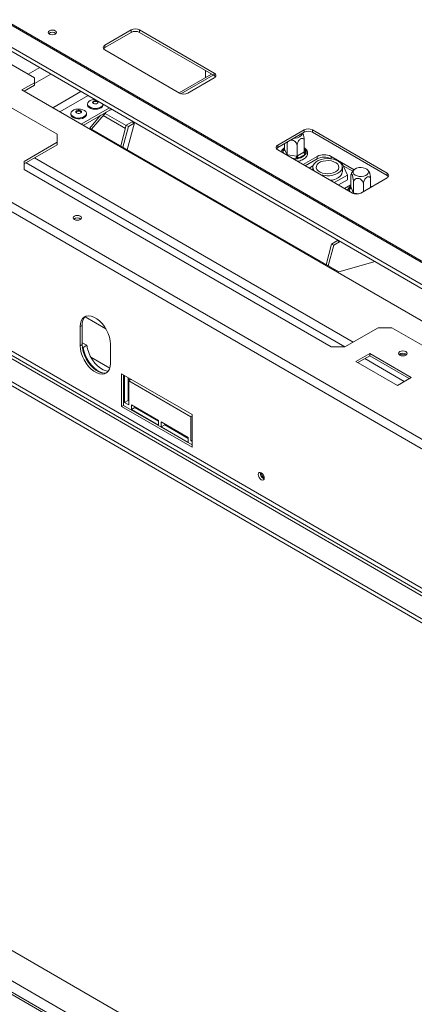
# Model space of a CAD drawing. Units: millimetres. Extents: x 4 to 265, y 3 to 204.
# Drawn here: x 195 to 208, y 38 to 70 of the extents above; entities that cross this region are included whole.
import ezdxf

# ---------------------------------------------------------------- set-up
doc = ezdxf.new("R2010")
doc.units = ezdxf.units.MM

msp = doc.modelspace()

# ---------------------------------------------------------------- linework, layer by layer
at = {"color": 7, "linetype": 'Continuous', "lineweight": 15}
for p, q in [((243.505, 41.453), (179.998, 78.114)), ((243.567, 41.462), (180.06, 78.124)), ((243.564, 40.718), (179.615, 77.635)), ((179.646, 77.492), (243.595, 40.575)), ((241.185, 36.843), (173.215, 76.081)), ((241.185, 32.398), (173.215, 71.636)), ((174.108, 70.881), (243.572, 30.78)), ((243.616, 30.857), (174.152, 70.958)), ((173.471, 70.514), (243.926, 29.841)), ((173.471, 70.386), (243.926, 29.714)), ((190.296, 69.537), (196.262, 66.093)), ((198.626, 69.423), (197.787, 68.938)), ((198.626, 69.346), (197.787, 68.861)), ((198.626, 69.346), (198.626, 69.423)), ((201.278, 68.045), (198.892, 69.423)), ((198.892, 69.346), (198.892, 69.423)), ((201.278, 67.968), (198.892, 69.346)), ((195.533, 67.892), (193.588, 69.014)), ((197.787, 68.861), (197.787, 68.938)), ((197.787, 68.785), (200.173, 67.407)), ((195.533, 67.739), (195.533, 67.892)), ((201.194, 68.017), (200.156, 67.417)), ((200.438, 67.407), (201.278, 67.892)), ((201.002, 67.906), (201.002, 68.128)), ((201.278, 67.968), (201.278, 68.045)), ((195.533, 67.739), (195.135, 67.509)), ((195.533, 67.662), (195.201, 67.471)), ((195.533, 67.662), (195.533, 67.739)), ((195.135, 67.509), (209.587, 59.166)), ((197.928, 66.938), (197.027, 66.417)), ((197.229, 67.062), (197.229, 67.034)), ((197.726, 67.034), (197.726, 67.054)), ((196.699, 66.756), (196.699, 66.728)), ((197.995, 66.899), (197.093, 66.379)), ((197.196, 66.728), (197.196, 66.756)), ((197.303, 66.293), (197.649, 66.7)), ((197.361, 66.26), (197.82, 66.798)), ((198.442, 66.283), (197.731, 66.694)), ((198.466, 66.372), (197.789, 66.762)), ((198.468, 66.38), (198.292, 65.722)), ((198.534, 66.341), (198.359, 65.684)), ((198.656, 66.488), (198.468, 66.38)), ((198.534, 66.341), (198.468, 66.38)), ((198.501, 65.602), (198.73, 66.461)), ((198.722, 66.45), (198.534, 66.341)), ((198.669, 66.51), (198.656, 66.488)), ((198.722, 66.45), (198.656, 66.488)), ((198.745, 66.475), (198.722, 66.45)), ((198.73, 66.461), (198.737, 66.471)), ((196.262, 65.838), (196.262, 66.093)), ((205.258, 61.701), (197.303, 66.293)), ((204.151, 66.234), (203.311, 65.749)), ((204.151, 66.157), (203.311, 65.672)), ((204.151, 66.157), (204.151, 66.234)), ((206.802, 64.856), (204.416, 66.234)), ((204.416, 66.157), (204.416, 66.234)), ((206.802, 64.779), (204.416, 66.157)), ((196.262, 65.838), (195.201, 65.226)), ((196.262, 65.762), (195.201, 65.149)), ((196.262, 65.762), (196.262, 65.838)), ((203.311, 65.672), (203.311, 65.749)), ((203.524, 65.629), (203.524, 65.795)), ((203.609, 65.446), (203.609, 65.783)), ((203.926, 65.397), (203.926, 65.734)), ((204.158, 65.531), (204.158, 65.868)), ((203.311, 65.596), (205.698, 64.218)), ((203.468, 65.586), (203.495, 65.613)), ((203.469, 65.557), (203.468, 65.586)), ((203.524, 65.629), (203.529, 65.618)), ((203.529, 65.618), (203.603, 65.459)), ((203.603, 65.459), (203.609, 65.446)), ((203.609, 65.446), (203.63, 65.443)), ((203.63, 65.443), (203.905, 65.401)), ((203.905, 65.401), (203.926, 65.397)), ((203.926, 65.397), (203.941, 65.406)), ((203.941, 65.406), (204.143, 65.523)), ((204.187, 65.446), (203.985, 65.33)), ((204.57, 65.389), (204.119, 65.129)), ((204.143, 65.523), (204.158, 65.531)), ((204.214, 65.471), (204.187, 65.446)), ((204.213, 65.502), (204.214, 65.471)), ((204.57, 65.313), (204.57, 65.389)), ((205.751, 64.963), (205.012, 65.389)), ((205.012, 65.313), (205.012, 65.389)), ((195.201, 64.971), (195.201, 65.226)), ((203.941, 65.313), (203.889, 65.315)), ((203.985, 65.33), (203.941, 65.313)), ((204.57, 65.313), (204.186, 65.091)), ((204.435, 65.087), (204.314, 65.017)), ((204.43, 65.045), (204.43, 64.95)), ((205.019, 65.309), (205.012, 65.313)), ((205.366, 65.16), (205.324, 65.166)), ((205.536, 64.794), (205.366, 65.16)), ((205.374, 64.892), (205.374, 65.045)), ((205.707, 64.912), (205.399, 65.09)), ((195.201, 64.971), (205.013, 59.307)), ((205.118, 64.552), (205.536, 64.794)), ((205.536, 64.794), (205.536, 64.641)), ((205.645, 64.405), (205.645, 64.742)), ((206.802, 64.779), (206.802, 64.856)), ((205.251, 64.476), (205.536, 64.641)), ((205.445, 64.364), (205.645, 64.479)), ((205.73, 64.222), (205.73, 64.559)), ((205.963, 64.218), (206.802, 64.703)), ((206.047, 64.267), (206.047, 64.51)), ((206.279, 64.401), (206.279, 64.644)), ((206.309, 64.418), (206.279, 64.44)), ((205.59, 64.362), (205.616, 64.388)), ((205.59, 64.333), (205.59, 64.362)), ((205.645, 64.405), (205.651, 64.393)), ((205.651, 64.393), (205.724, 64.234)), ((205.724, 64.234), (205.73, 64.222)), ((205.728, 64.206), (205.73, 64.222)), ((205.73, 64.222), (205.751, 64.219)), ((205.031, 62.591), (204.855, 61.933)), ((205.097, 62.553), (204.922, 61.895)), ((205.219, 62.7), (205.031, 62.591)), ((205.031, 62.591), (205.097, 62.553)), ((205.285, 62.661), (205.097, 62.553)), ((205.213, 62.696), (205.218, 62.716)), ((205.218, 62.716), (205.218, 62.73)), ((205.236, 62.719), (205.218, 62.716)), ((205.219, 62.7), (205.231, 62.722)), ((205.219, 62.7), (205.285, 62.661)), ((205.285, 62.661), (205.292, 62.686)), ((206.426, 62.032), (205.258, 61.701)), ((197.058, 59.995), (196.991, 59.957)), ((196.991, 59.957), (196.991, 59.345)), ((197.058, 59.995), (197.058, 59.383)), ((205.454, 59.307), (206.515, 59.919)), ((206.957, 59.919), (206.515, 59.919)), ((206.957, 59.919), (212.923, 56.475)), ((197.058, 59.444), (197.205, 59.359)), ((197.964, 58.783), (197.964, 59.396)), ((197.058, 59.383), (196.991, 59.345)), ((197.061, 59.315), (197.094, 59.295)), ((197.205, 59.359), (197.094, 59.295)), ((205.454, 59.307), (205.013, 59.307)), ((206.25, 59.103), (205.808, 58.848)), ((207.576, 58.337), (206.25, 59.103)), ((206.25, 59.026), (206.25, 59.103)), ((197.941, 58.628), (197.336, 58.977)), ((205.808, 58.848), (207.134, 58.082)), ((206.25, 59.026), (205.874, 58.809)), ((207.51, 58.299), (206.25, 59.026)), ((198.317, 58.452), (198.317, 57.405)), ((200.571, 57.15), (198.317, 58.452)), ((198.383, 58.413), (198.383, 57.444)), ((198.414, 57.538), (198.414, 58.395)), ((198.525, 57.602), (198.525, 58.332)), ((198.591, 58.252), (198.525, 58.291)), ((198.627, 58.273), (198.547, 58.227)), ((198.547, 58.227), (198.547, 57.462)), ((200.536, 57.079), (198.547, 58.227)), ((207.134, 58.082), (207.576, 58.337)), ((198.525, 57.602), (198.414, 57.538)), ((198.547, 57.462), (198.414, 57.538)), ((198.547, 57.589), (198.525, 57.602)), ((198.383, 57.444), (198.317, 57.405)), ((198.317, 57.405), (200.571, 56.104)), ((198.383, 57.444), (200.571, 56.181)), ((198.635, 57.308), (198.635, 57.462)), ((198.635, 57.462), (199.497, 56.964)), ((198.746, 57.372), (198.635, 57.308)), ((199.497, 56.811), (198.635, 57.308)), ((198.746, 57.372), (198.746, 57.398)), ((199.497, 56.939), (198.746, 57.372)), ((199.497, 56.964), (199.497, 56.811)), ((199.586, 56.76), (199.586, 56.913)), ((199.586, 56.913), (200.447, 56.416)), ((200.571, 57.099), (200.536, 57.079)), ((200.536, 56.313), (200.536, 57.079)), ((200.571, 56.104), (200.571, 57.15)), ((199.696, 56.824), (199.586, 56.76)), ((200.447, 56.262), (199.586, 56.76)), ((199.696, 56.824), (199.696, 56.849)), ((200.447, 56.39), (199.696, 56.824)), ((200.447, 56.416), (200.447, 56.262)), ((200.571, 56.334), (200.536, 56.313)), ((200.571, 56.293), (200.536, 56.313)), ((175.301, 51.31), (243.926, 11.693)), ((174.108, 50.595), (243.572, 10.494)), ((243.284, 10.735), (174.217, 50.606))]:
    msp.add_line(p, q, dxfattribs=at)
at = {"color": 8, "linetype": 'Continuous', "lineweight": 15}
for p, q in [((241.305, 37.08), (173.347, 76.311)), ((195.703, 68.222), (195.332, 68.008)), ((196.061, 68.016), (195.533, 67.711)), ((201.249, 67.985), (200.216, 67.389)), ((197.02, 67.462), (196.119, 66.941)), ((197.246, 67.332), (196.344, 66.811)), ((198.722, 66.45), (198.728, 66.453)), ((203.502, 65.485), (203.469, 65.557)), ((203.495, 65.613), (203.524, 65.63)), ((204.158, 65.62), (204.213, 65.502)), ((205.454, 59.307), (195.268, 65.187)), ((205.72, 59.46), (195.533, 65.341)), ((203.889, 65.315), (203.764, 65.334)), ((205.624, 64.261), (205.59, 64.333)), ((205.616, 64.388), (205.645, 64.405)), ((205.751, 64.219), (205.904, 64.195)), ((205.285, 62.661), (205.311, 62.676)), ((197.814, 59.888), (197.15, 60.271)), ((207.355, 58.21), (206.095, 58.937)), ((243.926, 10.724), (174.461, 50.825))]:
    msp.add_line(p, q, dxfattribs=at)
at = {"color": 7, "linetype": 'Continuous', "lineweight": 15, "flags": 128}
for points in [[(196.2, 69.293), (196.158, 69.276), (196.107, 69.27), (196.057, 69.276), (196.015, 69.293), (195.986, 69.317), (195.976, 69.346), (195.986, 69.375), (196.015, 69.4), (196.057, 69.416), (196.107, 69.422), (196.158, 69.416), (196.2, 69.4), (196.229, 69.375), (196.239, 69.346), (196.229, 69.317), (196.2, 69.293)], [(197.667, 66.97), (197.611, 66.942), (197.544, 66.924), (197.47, 66.919), (197.397, 66.927), (197.332, 66.946), (197.279, 66.976), (197.244, 67.014), (197.229, 67.056), (197.237, 67.098), (197.266, 67.138), (197.314, 67.17), (197.376, 67.193), (197.448, 67.205), (197.464, 67.206)], [(197.667, 66.942), (197.611, 66.914), (197.544, 66.896), (197.47, 66.891), (197.397, 66.899), (197.332, 66.918), (197.279, 66.948), (197.244, 66.986), (197.229, 67.028), (197.229, 67.034)], [(197.544, 67.083), (197.517, 67.071), (197.485, 67.066), (197.451, 67.068), (197.421, 67.077), (197.4, 67.093), (197.39, 67.112), (197.394, 67.131), (197.411, 67.149), (197.437, 67.161), (197.47, 67.166), (197.504, 67.164), (197.534, 67.155), (197.555, 67.139), (197.565, 67.12), (197.561, 67.101), (197.544, 67.083)], [(197.393, 67.103), (197.394, 67.106), (197.411, 67.123), (197.437, 67.135), (197.47, 67.141), (197.504, 67.139), (197.534, 67.129), (197.555, 67.114), (197.562, 67.103)], [(196.998, 66.616), (196.924, 66.613), (196.852, 66.624), (196.789, 66.646), (196.739, 66.678), (196.708, 66.716), (196.699, 66.759), (196.711, 66.801), (196.744, 66.839), (196.796, 66.87), (196.86, 66.891), (196.933, 66.899), (197.007, 66.896), (197.075, 66.879), (197.132, 66.852), (197.173, 66.816), (197.193, 66.775), (197.192, 66.732), (197.169, 66.692), (197.126, 66.657), (197.068, 66.631), (196.998, 66.616)], [(196.998, 66.588), (196.924, 66.585), (196.852, 66.596), (196.789, 66.618), (196.739, 66.65), (196.708, 66.688), (196.699, 66.728)], [(196.965, 66.76), (196.931, 66.76), (196.899, 66.768), (196.875, 66.781), (196.861, 66.8), (196.861, 66.819), (196.874, 66.838), (196.898, 66.852), (196.929, 66.859), (196.963, 66.86), (196.995, 66.852), (197.019, 66.838), (197.033, 66.82), (197.033, 66.801), (197.02, 66.782), (196.996, 66.768), (196.965, 66.76)], [(196.862, 66.797), (196.874, 66.812), (196.898, 66.826), (196.929, 66.834), (196.963, 66.834), (196.995, 66.827), (197.019, 66.813), (197.032, 66.797)], [(197.196, 66.728), (197.192, 66.704), (197.169, 66.664), (197.126, 66.629), (197.068, 66.603), (196.998, 66.588)], [(198.019, 66.885), (197.982, 66.871), (197.925, 66.859)], [(203.834, 65.974), (203.869, 65.975), (203.939, 65.986), (204.002, 66.009), (204.05, 66.041), (204.079, 66.08), (204.087, 66.12)], [(205.235, 64.852), (205.299, 64.898), (205.345, 64.951), (205.369, 65.008), (205.372, 65.067), (205.353, 65.125), (205.312, 65.179), (205.253, 65.227), (205.177, 65.266), (205.088, 65.295), (204.991, 65.312), (204.889, 65.317), (204.788, 65.309), (204.692, 65.289), (204.606, 65.257), (204.534, 65.215), (204.479, 65.166), (204.444, 65.111), (204.43, 65.052), (204.438, 64.993), (204.468, 64.937), (204.483, 64.919)], [(205.158, 64.897), (205.086, 64.865), (205.003, 64.844), (204.913, 64.836), (204.823, 64.841), (204.737, 64.858), (204.662, 64.888), (204.602, 64.927), (204.561, 64.974), (204.541, 65.025), (204.544, 65.078), (204.569, 65.128), (204.615, 65.173), (204.679, 65.21), (204.758, 65.237), (204.845, 65.252), (204.936, 65.253), (205.024, 65.242), (205.105, 65.218), (205.174, 65.183), (205.225, 65.14), (205.255, 65.09), (205.264, 65.038), (205.25, 64.986), (205.214, 64.938), (205.158, 64.897)], [(205.788, 64.791), (205.847, 64.766), (205.917, 64.752), (205.99, 64.751), (206.061, 64.762), (206.123, 64.784), (206.171, 64.816), (206.2, 64.855), (206.208, 64.897), (206.195, 64.939), (206.16, 64.976), (206.109, 65.006), (206.044, 65.026), (205.972, 65.034), (205.899, 65.029), (205.831, 65.012), (205.776, 64.985), (205.737, 64.949), (205.718, 64.908), (205.72, 64.865), (205.745, 64.825), (205.788, 64.791)], [(196.81, 63.374), (196.853, 63.357), (196.903, 63.351), (196.953, 63.357), (196.996, 63.374), (197.024, 63.398), (197.034, 63.427), (197.024, 63.456), (196.996, 63.481), (196.953, 63.497), (196.903, 63.503), (196.853, 63.497), (196.81, 63.481), (196.782, 63.456), (196.772, 63.427), (196.782, 63.398), (196.81, 63.374)], [(197.964, 59.396), (197.955, 59.504), (197.931, 59.617), (197.891, 59.733), (197.837, 59.847), (197.77, 59.955), (197.694, 60.054), (197.61, 60.139), (197.522, 60.209), (197.433, 60.261), (197.344, 60.293), (197.261, 60.304), (197.184, 60.293), (197.118, 60.262), (197.064, 60.21), (197.024, 60.141), (197, 60.055), (196.991, 59.957)], [(196.991, 59.345), (197, 59.237), (197.024, 59.123), (197.064, 59.007), (197.118, 58.893), (197.184, 58.785), (197.261, 58.687), (197.344, 58.601), (197.433, 58.531), (197.522, 58.479), (197.61, 58.447), (197.694, 58.436), (197.77, 58.447), (197.837, 58.478), (197.891, 58.53), (197.931, 58.599), (197.955, 58.685), (197.964, 58.783)], [(197.058, 59.383), (197.066, 59.275), (197.09, 59.161), (197.13, 59.045), (197.184, 58.931), (197.251, 58.823), (197.327, 58.725), (197.411, 58.639), (197.499, 58.569), (197.589, 58.517), (197.677, 58.485), (197.76, 58.475), (197.837, 58.485), (197.853, 58.49)], [(197.094, 59.295), (197.116, 59.18), (197.155, 59.061), (197.209, 58.944), (197.276, 58.832), (197.353, 58.731), (197.438, 58.642), (197.529, 58.57), (197.621, 58.517), (197.711, 58.485), (197.776, 58.475)], [(197.205, 59.359), (197.227, 59.243), (197.266, 59.125), (197.319, 59.008), (197.386, 58.896), (197.464, 58.794), (197.549, 58.706), (197.639, 58.634), (197.731, 58.581), (197.821, 58.548), (197.897, 58.538)], [(207.408, 59.159), (207.363, 59.176), (207.311, 59.182), (207.258, 59.176), (207.213, 59.159), (207.184, 59.133), (207.173, 59.103), (207.184, 59.072), (207.213, 59.047), (207.258, 59.029), (207.311, 59.023), (207.363, 59.029), (207.408, 59.047), (207.438, 59.072), (207.448, 59.103), (207.438, 59.133), (207.408, 59.159)], [(202.878, 55.125), (202.871, 55.172), (202.85, 55.22), (202.818, 55.263), (202.781, 55.293), (202.744, 55.306), (202.712, 55.3), (202.691, 55.276), (202.684, 55.237), (202.691, 55.19), (202.712, 55.141), (202.744, 55.099), (202.781, 55.068), (202.818, 55.056), (202.85, 55.062), (202.871, 55.086), (202.878, 55.125)]]:
    msp.add_lwpolyline(points, dxfattribs=at)
at = {"color": 8, "linetype": 'Continuous', "lineweight": 15, "flags": 128}
for points in [[(203.495, 65.613), (203.511, 65.632), (203.524, 65.645)], [(205.616, 64.388), (205.632, 64.407), (205.645, 64.42)], [(206.279, 64.42), (206.281, 64.419), (206.292, 64.408)], [(205.75, 64.197), (205.751, 64.208), (205.751, 64.219)]]:
    msp.add_lwpolyline(points, dxfattribs=at)
at = {"color": 7, "linetype": 'Continuous', "lineweight": 15}
for centre, radius, start, end in [((198.759, 69.167), 0.288, 62.6097, 117.3903), ((196.107, 69.17), 0.178, 50.5301, 129.4699), ((198.759, 69.09), 0.288, 62.6097, 117.3903), ((197.816, 68.861), 0.0819, 110.7834, 249.2166), ((197.843, 68.756), 0.119, 117.8929, 145.6953), ((201.249, 67.968), 0.0819, 290.7834, 69.2166), ((201.222, 67.863), 0.119, 34.3047, 62.1071), ((200.306, 67.663), 0.288, 242.6097, 297.3903), ((197.612, 67.07), 0.115, 298.761, 352.12), ((197.614, 67.041), 0.112, 298.3386, 356.8326), ((204.283, 65.978), 0.288, 62.6097, 117.3903), ((204.283, 65.901), 0.288, 62.6097, 117.3903), ((203.34, 65.672), 0.0819, 110.7834, 249.2166), ((203.367, 65.567), 0.119, 117.8929, 145.6953), ((203.462, 65.625), 0.0679, 276.0248, 353.9769), ((203.667, 65.401), 0.238, 338.7728, 359.8941), ((204.037, 65.411), 0.0961, 182.6055, 237.3945), ((203.923, 65.671), 0.347, 280.4157, 319.5789), ((204.239, 65.527), 0.0961, 182.6055, 237.3945), ((204.791, 64.963), 0.48, 62.6097, 117.3903), ((204.791, 64.886), 0.48, 62.6097, 117.3903), ((204.899, 65.504), 0.734, 252.9264, 297.2517), ((205.141, 64.913), 0.233, 293.8101, 354.8697), ((206.773, 64.779), 0.0819, 290.7834, 69.2166), ((206.747, 64.674), 0.119, 34.3047, 62.1071), ((204.93, 65.261), 0.639, 275.7151, 298.5573), ((205.583, 64.4), 0.0679, 276.0248, 353.9769), ((205.83, 64.474), 0.288, 242.6097, 297.3903), ((196.903, 63.251), 0.178, 50.5301, 129.4699), ((197.422, 60.025), 0.366, 133.926, 184.6031), ((207.311, 58.924), 0.185, 49.3839, 130.6161), ((207.311, 58.891), 0.187, 57.3091, 122.6909), ((202.936, 55.27), 0.185, 169.3699, 250.6247), ((202.987, 55.3), 0.202, 182.64, 237.3547)]:
    msp.add_arc(centre, radius, start, end, dxfattribs=at)
at = {"color": 8, "linetype": 'Continuous', "lineweight": 15}
for centre, radius, start, end in [((203.592, 65.53), 0.126, 167.3439, 191.2941), ((203.515, 65.645), 0.0381, 237.4385, 271.2674), ((203.552, 65.46), 0.0516, 327.3685, 358.8975), ((203.39, 65.445), 0.24, 352.2549, 359.5072), ((204.063, 65.527), 0.152, 350.6932, 51.1797), ((204.201, 65.554), 0.0531, 217.7416, 282.6388), ((203.841, 65.961), 0.648, 266.2165, 274.2374), ((205.713, 64.305), 0.126, 167.3439, 191.2941), ((205.637, 64.42), 0.0381, 237.4385, 271.2674), ((205.673, 64.235), 0.0514, 328.6475, 358.9425)]:
    msp.add_arc(centre, radius, start, end, dxfattribs=at)
at = {"color": 7, "linetype": 'Continuous', "lineweight": 15}
for points, knots in [([(204.108, 66.122), (204.109, 66.122), (204.113, 66.118), (204.123, 66.093), (204.135, 66.054), (204.146, 66.003), (204.154, 65.947), (204.158, 65.901), (204.158, 65.876), (204.158, 65.868)], [0, 0, 0, 0, 0.014228, 0.185361, 0.348269, 0.518212, 0.704807, 0.910418, 1, 1, 1, 1]), ([(203.609, 65.783), (203.609, 65.801), (203.609, 65.82), (203.606, 65.841), (203.606, 65.842)], [0, 0, 0, 0, 0.955215, 1, 1, 1, 1]), ([(203.636, 65.86), (203.633, 65.857), (203.618, 65.842), (203.611, 65.814), (203.609, 65.791), (203.609, 65.783)], [0, 0, 0, 0, 0.149779, 0.741985, 1, 1, 1, 1]), ([(203.926, 65.734), (203.924, 65.752), (203.92, 65.787), (203.891, 65.838), (203.846, 65.88), (203.793, 65.905), (203.748, 65.913), (203.725, 65.908), (203.717, 65.907)], [0, 0, 0, 0, 0.193261, 0.386785, 0.583303, 0.760681, 0.918558, 1, 1, 1, 1]), ([(204.158, 65.868), (204.157, 65.883), (204.155, 65.915), (204.134, 65.95), (204.101, 65.968), (204.068, 65.964), (204.036, 65.949), (204.006, 65.925), (203.973, 65.884), (203.947, 65.836), (203.929, 65.783), (203.927, 65.75), (203.926, 65.734)], [0, 0, 0, 0, 0.103374, 0.227402, 0.345681, 0.452315, 0.499829, 0.594514, 0.689001, 0.787163, 0.89589, 1, 1, 1, 1]), ([(203.524, 65.664), (203.512, 65.656), (203.478, 65.633), (203.443, 65.587), (203.43, 65.549), (203.424, 65.531)], [0, 0, 0, 0, 0.239786, 0.649175, 1, 1, 1, 1]), ([(203.524, 65.629), (203.523, 65.624), (203.522, 65.614), (203.512, 65.601), (203.497, 65.591), (203.481, 65.587), (203.471, 65.586), (203.468, 65.586), (203.468, 65.586)], [0, 0, 0, 0, 0.209533, 0.418493, 0.642495, 0.90349, 0.995838, 1, 1, 1, 1]), ([(203.605, 65.426), (203.606, 65.427), (203.608, 65.434), (203.609, 65.441), (203.609, 65.446)], [0, 0, 0, 0, 0.162335, 1, 1, 1, 1]), ([(203.926, 65.234), (203.929, 65.234), (203.962, 65.236), (204.023, 65.251), (204.087, 65.274), (204.133, 65.299), (204.175, 65.326), (204.218, 65.366), (204.252, 65.421), (204.266, 65.48), (204.259, 65.54), (204.233, 65.595), (204.199, 65.637), (204.169, 65.657), (204.158, 65.664)], [0, 0, 0, 0, 0.010561, 0.118784, 0.227633, 0.273928, 0.332094, 0.44238, 0.540334, 0.645316, 0.74532, 0.843623, 0.944205, 1, 1, 1, 1]), ([(203.941, 65.313), (203.941, 65.313), (203.94, 65.316), (203.937, 65.324), (203.933, 65.34), (203.929, 65.36), (203.926, 65.38), (203.926, 65.392), (203.926, 65.397)], [0, 0, 0, 0, 0.004162, 0.09651, 0.357505, 0.581507, 0.790467, 1, 1, 1, 1]), ([(204.214, 65.471), (204.214, 65.471), (204.211, 65.472), (204.201, 65.476), (204.185, 65.485), (204.17, 65.499), (204.16, 65.515), (204.159, 65.526), (204.158, 65.531)], [0, 0, 0, 0, 0.0041616, 0.0965099, 0.3575048, 0.5815074, 0.7904673, 1, 1, 1, 1]), ([(205.73, 64.559), (205.73, 64.577), (205.729, 64.613), (205.721, 64.677), (205.709, 64.738), (205.695, 64.786), (205.681, 64.815), (205.668, 64.827), (205.657, 64.824), (205.649, 64.803), (205.646, 64.772), (205.645, 64.749), (205.645, 64.742)], [0, 0, 0, 0, 0.115719, 0.231594, 0.349263, 0.455471, 0.550002, 0.639991, 0.733866, 0.836939, 0.950516, 1, 1, 1, 1]), ([(205.758, 64.969), (205.75, 64.962), (205.721, 64.939), (205.686, 64.886), (205.659, 64.837), (205.653, 64.809), (205.652, 64.807)], [0, 0, 0, 0, 0.166189, 0.562487, 0.970559, 1, 1, 1, 1]), ([(206.279, 64.644), (206.278, 64.658), (206.276, 64.691), (206.256, 64.726), (206.223, 64.743), (206.189, 64.739), (206.157, 64.724), (206.127, 64.7), (206.094, 64.66), (206.068, 64.611), (206.051, 64.559), (206.048, 64.526), (206.047, 64.51)], [0, 0, 0, 0, 0.103374, 0.227402, 0.345681, 0.452315, 0.499829, 0.594514, 0.689001, 0.787163, 0.89589, 1, 1, 1, 1]), ([(206.229, 64.897), (206.22, 64.911), (206.203, 64.938), (206.178, 64.959), (206.167, 64.969)], [0, 0, 0, 0, 0.518864, 1, 1, 1, 1]), ([(206.23, 64.898), (206.23, 64.897), (206.235, 64.893), (206.244, 64.869), (206.256, 64.829), (206.267, 64.779), (206.275, 64.722), (206.279, 64.676), (206.279, 64.651), (206.279, 64.644)], [0, 0, 0, 0, 0.014228, 0.185361, 0.348269, 0.518212, 0.704807, 0.910418, 1, 1, 1, 1]), ([(205.645, 64.44), (205.633, 64.431), (205.6, 64.408), (205.564, 64.363), (205.551, 64.324), (205.545, 64.306)], [0, 0, 0, 0, 0.239786, 0.649175, 1, 1, 1, 1]), ([(206.047, 64.51), (206.045, 64.527), (206.042, 64.562), (206.012, 64.613), (205.968, 64.655), (205.914, 64.681), (205.863, 64.688), (205.816, 64.681), (205.776, 64.66), (205.746, 64.626), (205.732, 64.59), (205.73, 64.566), (205.73, 64.559)], [0, 0, 0, 0, 0.115719, 0.231594, 0.349263, 0.455471, 0.550002, 0.639991, 0.733866, 0.836939, 0.950516, 1, 1, 1, 1]), ([(205.645, 64.405), (205.644, 64.4), (205.643, 64.389), (205.633, 64.377), (205.618, 64.367), (205.603, 64.363), (205.592, 64.362), (205.59, 64.362), (205.59, 64.362)], [0, 0, 0, 0, 0.209533, 0.418493, 0.642495, 0.90349, 0.995838, 1, 1, 1, 1])]:
    msp.add_open_spline(points, degree=3, knots=knots, dxfattribs=at)

doc.saveas('drawing.dxf')
